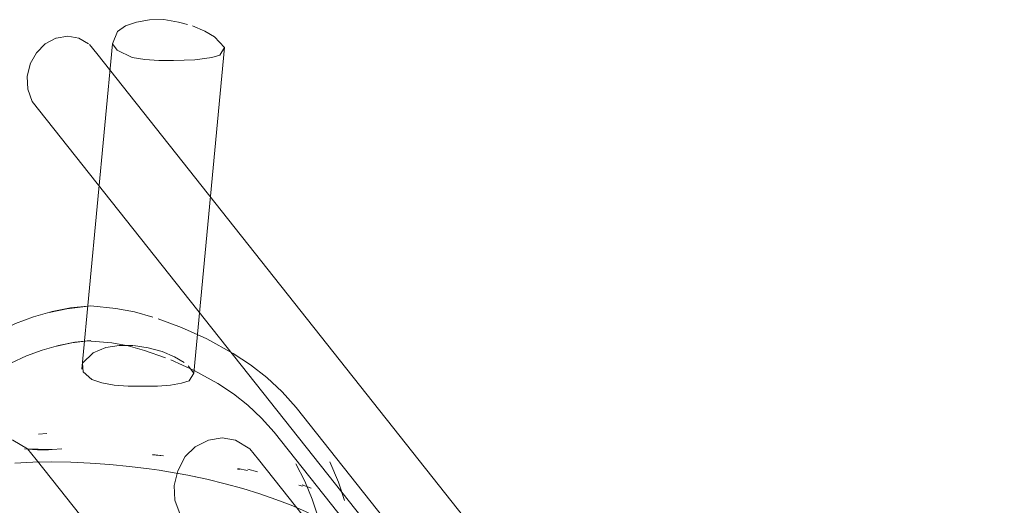
# Model space of a CAD drawing. Units: metres. Extents: x 2.8 to 13.4, y -9 to -0.5.
# Drawn here: x 4.9 to 5.1, y -7.8 to -7.7 of the extents above; entities that cross this region are included whole.
import ezdxf

# ---------------------------------------------------------------- set-up
doc = ezdxf.new("R2010")
doc.units = ezdxf.units.M
doc.header["$MEASUREMENT"] = 0

# ---------------------------------------------------------------- blocks, each defined once
blk = doc.blocks.new('a591b954-d465-4c24-8caf-788d04ab2de5')
at = {"color": 18, "lineweight": 9, "true_color": 0x000000}
blk.add_lwpolyline([(4.93577, -7.72425), (5.05151, -7.87026), (5.05245, -7.87142), (5.05378, -7.87221)], dxfattribs=at)
blk = doc.blocks.new('7114031f-ebdb-41ed-a3d7-f2cf7b6e6b2a')
at = {"color": 18, "lineweight": 9, "true_color": 0x000000}
blk.add_lwpolyline([(5.05978, -7.86426), (4.94399, -7.71813), (4.94305, -7.71698)], dxfattribs=at)
blk = doc.blocks.new('19f73519-5627-4338-baf6-f73259aac418')
at = {"color": 18, "lineweight": 9, "true_color": 0x000000}
blk.add_lwpolyline([(4.91212, -7.77534), (4.99204, -7.87619)], dxfattribs=at)
blk = doc.blocks.new('afbd38fc-36fb-410c-a916-ce1ad5292720')
at = {"color": 18, "lineweight": 9, "true_color": 0x000000}
blk.add_lwpolyline([(5.01458, -7.86872), (4.93628, -7.76995), (4.93516, -7.76857)], dxfattribs=at)
blk = doc.blocks.new('d557e9bc-2d36-4b93-9b18-8f67d5183eeb')
at = {"color": 18, "lineweight": 9, "true_color": 0x000000}
blk.add_lwpolyline([(5.03308, -7.87607), (4.95478, -7.77729), (4.95397, -7.77514)], dxfattribs=at)
blk = doc.blocks.new('b1813a64-a567-4da5-aef6-663c325b49b8')
at = {"color": 18, "lineweight": 9, "true_color": 0x000000}
blk.add_lwpolyline([(5.04295, -7.86872), (4.96465, -7.76995), (4.96352, -7.76857)], dxfattribs=at)
blk = doc.blocks.new('185f6113-e33d-486b-b2c3-0598af333a53')
at = {"color": 18, "lineweight": 9, "true_color": 0x000000}
blk.add_lwpolyline([(4.96943, -7.76331), (5.04918, -7.86392), (5.05083, -7.86612), (5.0523, -7.86848), (5.05359, -7.87097)], dxfattribs=at)
blk = doc.blocks.new('fdb8283b-7b57-402d-a71d-b009df409871')
at = {"color": 18, "lineweight": 9, "true_color": 0x000000}
blk.add_line((5.04369, -7.8724), (5.04359, -7.87047), dxfattribs=at)
for points in [[(5.04607, -7.86666), (4.96663, -7.76645), (4.96503, -7.76465), (4.96329, -7.76301), (4.96143, -7.76154)], [(5.00603, -7.85726), (5.00789, -7.85723), (5.0097, -7.85713), (5.01157, -7.85711), (5.01337, -7.85708)], [(5.04607, -7.86666), (5.04752, -7.8686), (5.04882, -7.87068), (5.04996, -7.87288)], [(5.05135, -7.87843), (5.05042, -7.87961)]]:
    blk.add_lwpolyline(points, dxfattribs=at)
blk = doc.blocks.new('e99ef010-2110-487d-a6da-b08fc3e51e33')
at = {"color": 18, "lineweight": 9, "true_color": 0x000000}
for points in [[(4.94659, -7.71774), (4.94852, -7.71864), (4.95011, -7.71891), (4.95191, -7.71905)], [(4.95652, -7.71894), (4.9538, -7.71906), (4.95191, -7.71905)]]:
    blk.add_lwpolyline(points, dxfattribs=at)
blk = doc.blocks.new('6862b07e-4163-461c-8614-7ecd7120b8d2')
at = {"color": 18, "lineweight": 9, "true_color": 0x000000}
blk.add_lwpolyline([(4.95652, -7.71894), (4.95869, -7.71867), (4.95968, -7.71838), (4.96029, -7.71738)], dxfattribs=at)
blk = doc.blocks.new('7686f9fa-4640-44a1-84d1-bd5468a5c1b7')
at = {"color": 18, "lineweight": 9, "true_color": 0x000000}
blk.add_lwpolyline([(4.946, -7.7169), (4.94659, -7.71774)], dxfattribs=at)
blk = doc.blocks.new('d74db603-3446-4bf5-8db5-f9ed9bf783bc')
at = {"color": 18, "lineweight": 9, "true_color": 0x000000}
blk.add_line((4.9421, -7.75843), (4.946, -7.7169), dxfattribs=at)
blk.add_lwpolyline([(4.94905, -7.71413), (4.94765, -7.71463), (4.94664, -7.71535), (4.946, -7.7169)], dxfattribs=at)
blk = doc.blocks.new('b57b4515-2ba9-44a2-9ff8-d1401714ad88')
at = {"color": 18, "lineweight": 9, "true_color": 0x000000}
blk.add_line((4.9564, -7.75892), (4.96029, -7.71738), dxfattribs=at)
blk.add_lwpolyline([(4.95903, -7.71602), (4.96029, -7.71738)], dxfattribs=at)
blk = doc.blocks.new('c7eb8ec1-a0a8-4067-b74a-affd20d6a2c5')
at = {"color": 18, "lineweight": 9, "true_color": 0x000000}
for points in [[(4.95257, -7.71383), (4.95073, -7.71386), (4.94905, -7.71413)], [(4.95257, -7.71383), (4.95444, -7.71413), (4.95556, -7.71443)], [(4.95622, -7.71463), (4.95779, -7.7153), (4.95903, -7.71602)], [(4.94337, -7.75973), (4.94463, -7.76017), (4.94622, -7.76044), (4.94802, -7.76059), (4.94991, -7.76059)], [(4.95579, -7.75991), (4.9548, -7.76021), (4.95342, -7.76043), (4.95175, -7.76056), (4.94991, -7.76059)]]:
    blk.add_lwpolyline(points, dxfattribs=at)
blk = doc.blocks.new('a48e9cce-7c5f-4ae1-832d-96c3b1d5564e')
at = {"color": 18, "lineweight": 9, "true_color": 0x000000}
blk.add_lwpolyline([(4.94337, -7.75973), (4.94228, -7.75873), (4.94218, -7.75766), (4.94353, -7.75632), (4.94516, -7.75566)], dxfattribs=at)
blk = doc.blocks.new('ca77c5e0-9bf9-4da3-b1c4-dee0cf872eb6')
at = {"color": 18, "lineweight": 9, "true_color": 0x000000}
blk.add_lwpolyline([(4.9427, -7.75927)], close=True, dxfattribs=at)
blk = doc.blocks.new('22fb27d5-994a-460e-9d09-9795acea815f')
at = {"color": 18, "lineweight": 9, "true_color": 0x000000}
blk.add_lwpolyline([(4.95579, -7.75991), (4.9564, -7.75892), (4.95565, -7.75797)], dxfattribs=at)
blk = doc.blocks.new('b4c4d204-c688-4adc-ad03-5283b3236c6c')
at = {"color": 18, "lineweight": 9, "true_color": 0x000000}
for points in [[(4.94859, -7.75537), (4.94684, -7.75539), (4.94516, -7.75566)], [(4.95514, -7.75755), (4.9539, -7.75684), (4.95233, -7.75617), (4.95055, -7.75567), (4.94868, -7.75537)]]:
    blk.add_lwpolyline(points, dxfattribs=at)
blk.add_lwpolyline([(4.9564, -7.75892), (4.95565, -7.75797)], close=True, dxfattribs=at)
blk = doc.blocks.new('8e82af69-8012-4cf4-9ce5-d2b3f4150934')
at = {"color": 18, "lineweight": 9, "true_color": 0x000000}
blk.add_line((4.92692, -7.76957), (4.92818, -7.76831), dxfattribs=at)
for points in [[(4.93516, -7.76857), (4.93331, -7.76745), (4.93163, -7.76715), (4.92989, -7.76745), (4.92818, -7.76831)], [(4.91558, -7.76876), (4.91368, -7.77193), (4.91253, -7.77422), (4.91214, -7.77518)], [(4.91495, -7.77025), (4.91337, -7.77282), (4.91214, -7.77518)], [(4.92561, -7.77514), (4.92551, -7.77325), (4.92596, -7.77137), (4.92692, -7.76957)], [(4.91818, -7.77268), (4.91678, -7.77499), (4.91554, -7.7774), (4.91645, -7.77577)]]:
    blk.add_lwpolyline(points, dxfattribs=at)
blk = doc.blocks.new('eec8416a-a112-43ba-b08a-ccb82ada3f79')
at = {"color": 18, "lineweight": 9, "true_color": 0x000000}
for points in [[(4.93137, -7.75364), (4.93363, -7.75259), (4.93594, -7.75173), (4.93829, -7.75107), (4.94066, -7.7506)], [(4.9271, -7.75627), (4.92919, -7.75487), (4.93137, -7.75364)], [(4.93503, -7.75672), (4.93705, -7.75597), (4.9391, -7.75538), (4.94118, -7.75498), (4.93886, -7.75547), (4.94118, -7.75498)], [(4.93503, -7.75672), (4.93305, -7.75764), (4.93112, -7.75872), (4.92927, -7.75996), (4.93101, -7.75882)], [(4.95397, -7.77514), (4.95388, -7.77325), (4.95433, -7.77137), (4.95529, -7.76957)], [(4.92356, -7.77195), (4.92196, -7.77245), (4.92051, -7.77302), (4.91923, -7.77363)]]:
    blk.add_lwpolyline(points, dxfattribs=at)
blk = doc.blocks.new('5c134c16-426b-4c90-9645-e8e00b9e0332')
at = {"color": 18, "lineweight": 9, "true_color": 0x000000}
blk.add_line((4.95529, -7.76957), (4.95655, -7.76831), dxfattribs=at)
for points in [[(4.94325, -7.75032), (4.94018, -7.75071), (4.93793, -7.75119), (4.94066, -7.7506)], [(4.94325, -7.75032), (4.94066, -7.7506), (4.94325, -7.75032), (4.94644, -7.75067)], [(4.95113, -7.75177), (4.94882, -7.75111), (4.94644, -7.75067)], [(4.94118, -7.75498), (4.94326, -7.75474), (4.94082, -7.75505), (4.94279, -7.7548), (4.9459, -7.75504), (4.94802, -7.75544), (4.95008, -7.75602)], [(4.96363, -7.75785), (4.96142, -7.75642), (4.95805, -7.75456)], [(4.96143, -7.76154), (4.95944, -7.76025), (4.95642, -7.75859), (4.95343, -7.75724)], [(4.96352, -7.76857), (4.96168, -7.76745), (4.95999, -7.76715), (4.95825, -7.76745), (4.95655, -7.76831)], [(4.91678, -7.77138)]]:
    blk.add_lwpolyline(points, dxfattribs=at)
blk = doc.blocks.new('50178f79-6bb8-4096-9595-7de232e4ce51')
at = {"color": 18, "lineweight": 9, "true_color": 0x000000}
for points in [[(4.95805, -7.75456), (4.95482, -7.75311), (4.95183, -7.75197)], [(4.95008, -7.75602), (4.95275, -7.75695)], [(4.96943, -7.76331), (4.96765, -7.76131), (4.96571, -7.75948), (4.96363, -7.75785)]]:
    blk.add_lwpolyline(points, dxfattribs=at)
blk = doc.blocks.new('afaaf4ef-f6ce-43d6-b83a-f53c6addb3bc')
at = {"color": 18, "lineweight": 9, "true_color": 0x000000}
for p, q in [((4.97024, -7.77335), (4.96978, -7.77319)), ((4.9688, -7.77577), (4.96686, -7.77502)), ((4.96686, -7.77502), (4.9688, -7.77577))]:
    blk.add_line(p, q, dxfattribs=at)
for points in [[(4.93877, -7.7162), (4.93742, -7.71692), (4.9363, -7.71804), (4.93551, -7.71945)], [(4.94296, -7.71692), (4.94172, -7.71618), (4.94029, -7.71593), (4.93882, -7.71618)], [(4.93577, -7.72425), (4.93519, -7.7227), (4.93511, -7.7211), (4.93549, -7.7195)], [(4.93764, -7.7666), (4.93655, -7.76671)], [(4.93494, -7.76789)], [(4.93547, -7.76732)], [(4.93609, -7.7669)], [(4.93809, -7.76671)], [(4.9389, -7.76716)], [(4.93478, -7.76858), (4.93832, -7.76867)], [(4.93517, -7.76861), (4.93644, -7.76872), (4.93783, -7.76872)], [(4.93595, -7.76867), (4.93832, -7.76867), (4.93953, -7.76858)], [(4.94067, -7.77027), (4.93824, -7.77024), (4.93586, -7.77027), (4.93355, -7.77038)], [(4.94315, -7.77038), (4.94067, -7.77027), (4.93824, -7.77024), (4.93586, -7.77027), (4.93355, -7.77038)], [(4.94443, -7.77047), (4.94315, -7.77038), (4.94067, -7.77027)], [(4.95194, -7.77131), (4.95068, -7.77112), (4.94817, -7.77081), (4.94565, -7.77056), (4.94315, -7.77038)], [(4.97375, -7.77025), (4.97482, -7.77282), (4.97559, -7.77518)], [(4.95194, -7.77131), (4.95068, -7.77112), (4.94817, -7.77081), (4.94565, -7.77056), (4.94443, -7.77047)], [(4.95682, -7.7722), (4.95562, -7.77195), (4.95317, -7.7715), (4.95194, -7.77131)], [(4.96939, -7.77048), (4.97053, -7.77268), (4.97149, -7.77499)], [(4.95562, -7.77195), (4.95803, -7.77245), (4.96037, -7.77302)], [(4.96037, -7.77302), (4.95803, -7.77245), (4.95682, -7.7722)], [(4.96686, -7.77502), (4.96479, -7.7743), (4.96263, -7.77363), (4.96037, -7.77302)], [(4.96686, -7.77502), (4.96479, -7.7743), (4.96263, -7.77363), (4.96037, -7.77302)], [(4.9688, -7.77577), (4.97061, -7.77657), (4.97228, -7.7774), (4.97149, -7.77499)], [(4.97558, -7.77534)]]:
    blk.add_lwpolyline(points, dxfattribs=at)
for points in [[(4.93714, -7.76877)], [(4.97136, -7.7736), (4.97019, -7.77315)]]:
    blk.add_lwpolyline(points, close=True, dxfattribs=at)
blk = doc.blocks.new('ff51c0a7-761d-4266-8322-7cccf4411826')
at = {"color": 18, "lineweight": 9, "true_color": 0x000000}
blk.add_line((4.9623, -7.77118), (4.96197, -7.77115), dxfattribs=at)
for points in [[(4.93923, -7.7675)], [(4.9389, -7.76863)], [(4.93953, -7.76858)], [(4.93961, -7.76811)], [(4.95251, -7.76945), (4.95109, -7.76935), (4.95251, -7.76945), (4.95109, -7.7693)], [(4.95389, -7.76979)], [(4.95562, -7.77195), (4.95317, -7.7715), (4.95194, -7.77131)], [(4.96324, -7.77135), (4.96198, -7.77107)]]:
    blk.add_lwpolyline(points, dxfattribs=at)
blk.add_lwpolyline([(4.96325, -7.77117), (4.96451, -7.7715)], close=True, dxfattribs=at)
blk = doc.blocks.new('f01f2902-ad8f-4167-a56e-6499b540b0c4')
for name in ['c7eb8ec1-a0a8-4067-b74a-affd20d6a2c5', 'd74db603-3446-4bf5-8db5-f9ed9bf783bc', 'afaaf4ef-f6ce-43d6-b83a-f53c6addb3bc', 'b57b4515-2ba9-44a2-9ff8-d1401714ad88', '7686f9fa-4640-44a1-84d1-bd5468a5c1b7', '7114031f-ebdb-41ed-a3d7-f2cf7b6e6b2a', '6862b07e-4163-461c-8614-7ecd7120b8d2', 'e99ef010-2110-487d-a6da-b08fc3e51e33', 'a591b954-d465-4c24-8caf-788d04ab2de5', '5c134c16-426b-4c90-9645-e8e00b9e0332', 'eec8416a-a112-43ba-b08a-ccb82ada3f79', '50178f79-6bb8-4096-9595-7de232e4ce51', 'b4c4d204-c688-4adc-ad03-5283b3236c6c', 'a48e9cce-7c5f-4ae1-832d-96c3b1d5564e', '22fb27d5-994a-460e-9d09-9795acea815f', 'ca77c5e0-9bf9-4da3-b1c4-dee0cf872eb6', 'fdb8283b-7b57-402d-a71d-b009df409871', '185f6113-e33d-486b-b2c3-0598af333a53', 'ff51c0a7-761d-4266-8322-7cccf4411826', '8e82af69-8012-4cf4-9ce5-d2b3f4150934', 'afbd38fc-36fb-410c-a916-ce1ad5292720', 'b1813a64-a567-4da5-aef6-663c325b49b8', '19f73519-5627-4338-baf6-f73259aac418', 'd557e9bc-2d36-4b93-9b18-8f67d5183eeb']:
    blk.add_blockref(name, (0, 0))

msp = doc.modelspace()

# ---------------------------------------------------------------- block references
msp.add_blockref('f01f2902-ad8f-4167-a56e-6499b540b0c4', (0, 0))

doc.saveas('drawing.dxf')
